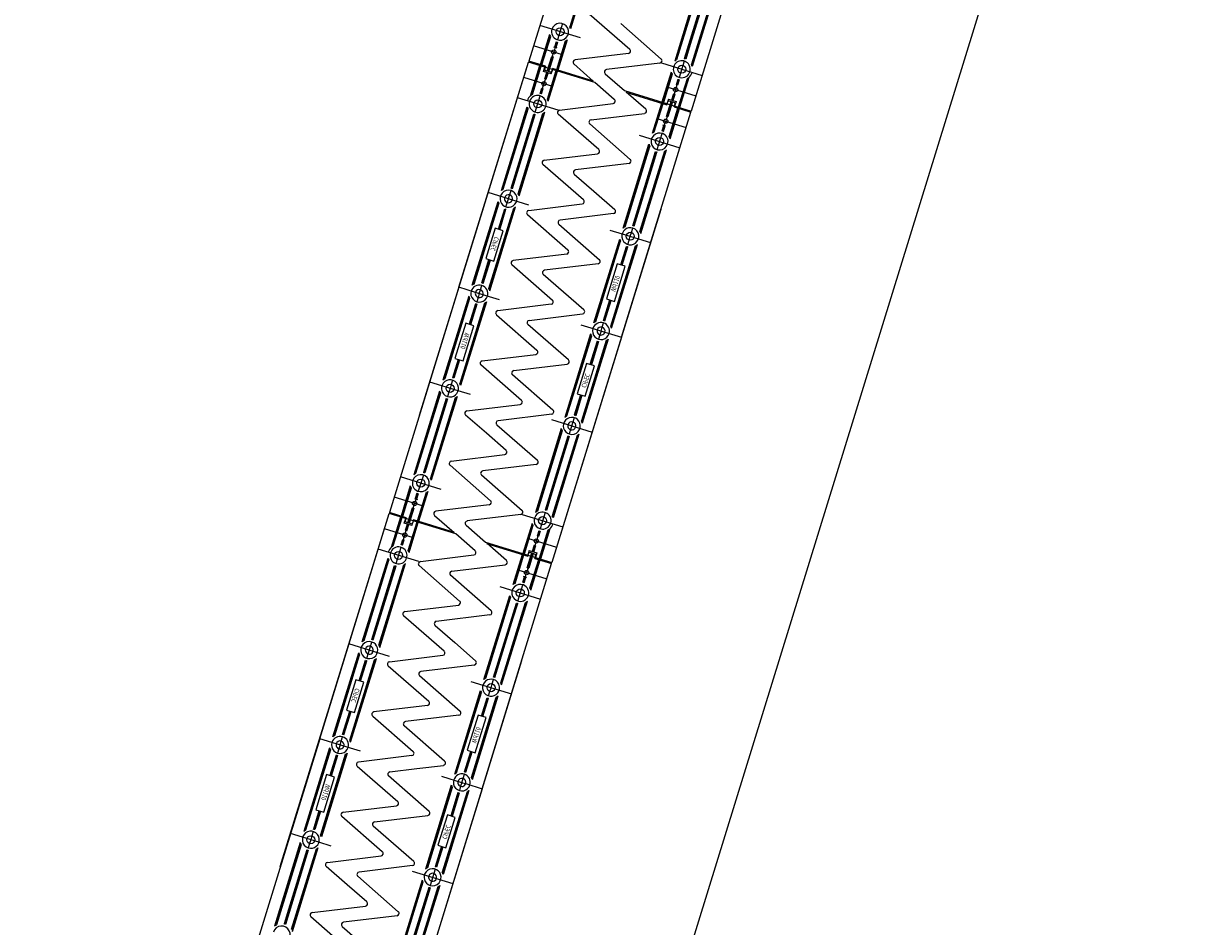
# Model space of a CAD drawing. Units: metres. Extents: x 599614 to 608505, y 2060509 to 2062265.
# Drawn here: x 600539 to 600542, y 2061907 to 2061909 of the extents above; entities that cross this region are included whole.
import ezdxf

# ---------------------------------------------------------------- set-up
doc = ezdxf.new("R2010")
doc.units = ezdxf.units.M
doc.header["$LTSCALE"] = 5
doc.header["$MEASUREMENT"] = 0
doc.linetypes.add('CENTER', pattern=[2, 1.25, -0.25, 0.25, -0.25])
doc.layers.get('0').update_dxf_attribs({"linetype": 'CONTINUOUS'})
doc.layers.add('CAU', color=140, linetype='CONTINUOUS')
doc.styles.add('ROMAND8', font='ROMAND8.shx', dxfattribs={"width": 0.8})

# ---------------------------------------------------------------- blocks, each defined once
blk = doc.blocks.new('mb tru chuyen tiep')
at = {"layer": 'CAU', "linetype": 'CENTER'}
blk.add_line((-0.5892, -1.9113), (-3.2404, -10.5119), dxfattribs=at)
blk = doc.blocks.new('kcg')
at = {"layer": 'CAU'}
for p, q in [((2.5872, 8.3926), (2.3567, 7.645)), ((2.5872, 8.3926), (2.3567, 7.645)), ((2.5872, 8.3926), (2.3567, 7.645)), ((2.5872, 8.3926), (2.3567, 7.645)), ((2.5872, 8.3926), (2.3567, 7.645)), ((2.5872, 8.3926), (2.3567, 7.645)), ((2.5872, 8.3926), (2.3567, 7.645)), ((2.5872, 8.3926), (2.3567, 7.645)), ((2.5872, 8.3926), (2.3567, 7.645)), ((2.5872, 8.3926), (2.3567, 7.645)), ((2.5872, 8.3926), (2.3567, 7.645)), ((2.5872, 8.3926), (2.3567, 7.645)), ((2.5872, 8.3926), (2.3567, 7.645)), ((2.5872, 8.3926), (2.3567, 7.645)), ((2.1601, 8.2278), (2.0131, 7.7509)), ((2.1601, 8.2278), (2.0131, 7.7509)), ((2.5037, 8.1218), (2.3567, 7.645)), ((2.5037, 8.1218), (2.3567, 7.645)), ((2.1563, 7.9964), (2.1016, 7.8191)), ((2.1523, 7.9937), (2.0998, 7.8236)), ((2.1542, 7.9949), (2.1008, 7.8215)), ((2.3766, 7.9285), (2.322, 7.7511)), ((2.3775, 7.926), (2.324, 7.7527)), ((2.3784, 7.924), (2.326, 7.7539)), ((2.3907, 7.9129), (2.3423, 7.7561)), ((2.3921, 7.9124), (2.3438, 7.7557)), ((2.3935, 7.912), (2.3546, 7.7859)), ((2.4099, 7.9142), (2.3575, 7.7442)), ((2.4119, 7.9154), (2.3584, 7.7421)), ((2.4139, 7.917), (2.3592, 7.7396)), ((2.1412, 7.851), (2.227, 7.776)), ((2.1224, 7.7999), (2.0363, 7.8264)), ((2.0847, 7.8304), (2.074, 7.796)), ((2.2077, 7.8304), (2.2935, 7.7554)), ((2.0571, 7.8073), (2.0374, 7.7434)), ((2.0579, 7.8048), (2.0389, 7.743)), ((2.0589, 7.8027), (2.0403, 7.7425)), ((2.0944, 7.7958), (2.0747, 7.7319)), ((2.0847, 7.7644), (2.0231, 7.7834)), ((2.0657, 7.7809), (2.0725, 7.7788)), ((2.0686, 7.7782), (2.0661, 7.7702)), ((2.0712, 7.7917), (2.0677, 7.7803)), ((2.0726, 7.7912), (2.0691, 7.7799)), ((2.074, 7.7908), (2.0705, 7.7794)), ((2.0904, 7.793), (2.0718, 7.7328)), ((2.0923, 7.7942), (2.0733, 7.7324)), ((2.3546, 7.7859), (2.3452, 7.7552)), ((1.782, 7.0014), (2.0125, 7.749)), ((1.782, 7.0014), (2.0125, 7.749)), ((1.782, 7.0014), (2.0125, 7.749)), ((1.782, 7.0014), (2.0125, 7.749)), ((1.782, 7.0014), (2.0125, 7.749)), ((1.782, 7.0014), (2.0125, 7.749)), ((1.782, 7.0014), (2.0125, 7.749)), ((1.782, 7.0014), (2.0125, 7.749)), ((1.782, 7.0014), (2.0125, 7.749)), ((1.782, 7.0014), (2.0125, 7.749)), ((1.782, 7.0014), (2.0125, 7.749)), ((1.782, 7.0014), (2.0125, 7.749)), ((1.782, 7.0014), (2.0125, 7.749)), ((1.782, 7.0014), (2.0125, 7.749)), ((1.8655, 7.2722), (2.0125, 7.749)), ((1.8655, 7.2722), (2.0125, 7.749)), ((2.1532, 7.7056), (2.0125, 7.749)), ((2.0484, 7.74), (2.0131, 7.7509)), ((2.052, 7.7295), (2.0617, 7.7609)), ((2.0631, 7.7605), (2.0534, 7.7291)), ((2.0645, 7.76), (2.0549, 7.7286)), ((2.0645, 7.76), (2.0617, 7.7609)), ((2.0636, 7.762), (2.0661, 7.7702)), ((2.2243, 7.7673), (2.1112, 7.7536)), ((2.2908, 7.7467), (2.1777, 7.733)), ((2.294, 7.747), (2.38, 7.7205)), ((2.3423, 7.7509), (2.3317, 7.7165)), ((2.0172, 7.6777), (2.0369, 7.7415)), ((2.0192, 7.6792), (2.0383, 7.7411)), ((2.0212, 7.6804), (2.0397, 7.7406)), ((2.0444, 7.7287), (2.0474, 7.7383)), ((2.0607, 7.7237), (2.0444, 7.7287)), ((2.0484, 7.74), (2.0464, 7.7333)), ((2.0464, 7.7333), (2.0477, 7.7308)), ((2.047, 7.7134), (2.0511, 7.7266)), ((2.0592, 7.7273), (2.0477, 7.7308)), ((2.0485, 7.713), (2.0525, 7.7262)), ((2.0499, 7.7125), (2.054, 7.7258)), ((2.0527, 7.6707), (2.0713, 7.7309)), ((2.0536, 7.6686), (2.0727, 7.7305)), ((2.0544, 7.6662), (2.0741, 7.73)), ((2.0617, 7.7286), (2.0592, 7.7273)), ((2.0607, 7.7237), (2.0636, 7.7333)), ((2.0637, 7.7353), (2.0617, 7.7286)), ((2.1505, 7.7086), (2.0637, 7.7353)), ((2.1085, 7.7449), (2.1497, 7.7088)), ((2.175, 7.7243), (2.216, 7.6884)), ((2.3148, 7.7278), (2.2951, 7.664)), ((2.3156, 7.7254), (2.2965, 7.6635)), ((2.3165, 7.7233), (2.298, 7.6631)), ((2.0641, 7.6975), (2.0025, 7.7165)), ((2.0425, 7.6936), (2.0485, 7.713)), ((2.0499, 7.7125), (2.047, 7.7134)), ((2.1942, 7.6697), (2.1532, 7.7056)), ((2.3051, 7.6965), (2.3668, 7.6775)), ((2.3267, 7.7004), (2.3208, 7.681)), ((2.3288, 7.7122), (2.3253, 7.7009)), ((2.3282, 7.7), (2.3253, 7.7009)), ((2.3302, 7.7118), (2.3267, 7.7004)), ((2.3317, 7.7114), (2.3282, 7.7)), ((2.3481, 7.7136), (2.3295, 7.6534)), ((2.35, 7.7147), (2.3309, 7.6529)), ((2.3521, 7.7163), (2.3324, 7.6525)), ((2.0752, 7.647), (1.9892, 7.6735)), ((2.0269, 7.6431), (2.0375, 7.6775)), ((2.0375, 7.6826), (2.041, 7.694)), ((2.039, 7.6822), (2.0425, 7.6936)), ((2.0404, 7.6818), (2.0439, 7.6931)), ((2.041, 7.694), (2.0439, 7.6931)), ((2.216, 7.6884), (2.3567, 7.645)), ((2.2187, 7.6854), (2.3055, 7.6587)), ((2.2607, 7.6491), (2.2195, 7.6852)), ((2.3193, 7.6815), (2.3152, 7.6682)), ((2.3208, 7.681), (2.3167, 7.6678)), ((2.3222, 7.6806), (2.3181, 7.6674)), ((2.3193, 7.6815), (2.3222, 7.6806)), ((1.9553, 7.477), (2.01, 7.6544)), ((1.9574, 7.4786), (2.0108, 7.6519)), ((1.9593, 7.4798), (2.0117, 7.6498)), ((2.0784, 7.6473), (2.1915, 7.661)), ((2.2748, 7.5982), (2.2945, 7.6621)), ((2.2769, 7.5998), (2.2959, 7.6616)), ((2.2788, 7.601), (2.2974, 7.6612)), ((2.3047, 7.634), (2.3144, 7.6654)), ((2.3055, 7.6587), (2.3076, 7.6654)), ((2.3086, 7.6703), (2.3056, 7.6607)), ((2.3061, 7.6335), (2.3158, 7.6649)), ((2.3076, 7.6654), (2.3101, 7.6667)), ((2.3172, 7.6645), (2.3076, 7.6331)), ((2.3086, 7.6703), (2.3248, 7.6653)), ((2.3101, 7.6667), (2.3215, 7.6632)), ((2.3104, 7.5913), (2.3289, 7.6515)), ((2.3113, 7.5892), (2.3303, 7.651)), ((2.3121, 7.5867), (2.3318, 7.6506)), ((2.3208, 7.654), (2.3229, 7.6607)), ((2.3208, 7.654), (2.3561, 7.6431)), ((2.3229, 7.6607), (2.3215, 7.6632)), ((2.3248, 7.6653), (2.3219, 7.6557)), ((1.9771, 7.4816), (2.0255, 7.6383)), ((1.9785, 7.4811), (2.0269, 7.6379)), ((1.9908, 7.47), (2.0433, 7.6401)), ((1.9918, 7.468), (2.0452, 7.6413)), ((1.9926, 7.4655), (2.0473, 7.6429)), ((2.0146, 7.6081), (2.024, 7.6388)), ((2.1615, 7.5636), (2.0757, 7.6386)), ((2.1449, 7.6267), (2.258, 7.6404)), ((2.2091, 7.1662), (2.3561, 7.6431)), ((2.2091, 7.1662), (2.3561, 7.6431)), ((2.2845, 7.6296), (2.3461, 7.6106)), ((2.3007, 7.6158), (2.3031, 7.6238)), ((2.3056, 7.632), (2.3031, 7.6238)), ((2.3047, 7.634), (2.3076, 7.6331)), ((1.9757, 7.482), (2.0146, 7.6081)), ((2.228, 7.543), (2.1422, 7.618)), ((2.2846, 7.5636), (2.2952, 7.598)), ((2.2952, 7.6032), (2.2987, 7.6146)), ((2.2966, 7.6028), (2.3001, 7.6141)), ((2.3035, 7.6131), (2.2967, 7.6152)), ((2.2981, 7.6023), (2.3016, 7.6137)), ((2.213, 7.3976), (2.2676, 7.5749)), ((2.215, 7.3991), (2.2685, 7.5725)), ((2.2469, 7.5941), (2.3329, 7.5676)), ((2.0457, 7.5412), (2.1588, 7.5548)), ((2.217, 7.4003), (2.2694, 7.5704)), ((2.2333, 7.4025), (2.2817, 7.5593)), ((2.2348, 7.4021), (2.2831, 7.5589)), ((2.2485, 7.3906), (2.3009, 7.5607)), ((2.2494, 7.3885), (2.3029, 7.5619)), ((2.2502, 7.3861), (2.3049, 7.5634)), ((2.2751, 7.5278), (2.2845, 7.5585)), ((2.1288, 7.4574), (2.043, 7.5324)), ((2.2253, 7.5342), (2.1122, 7.5205)), ((2.2362, 7.4016), (2.2751, 7.5278)), ((2.1095, 7.5118), (2.1512, 7.4754)), ((2.0134, 7.4463), (1.9273, 7.4728)), ((1.965, 7.4424), (1.9757, 7.4768)), ((2.1512, 7.4754), (2.1953, 7.4368)), ((1.8934, 7.2763), (1.9481, 7.4537)), ((1.8955, 7.2779), (1.9489, 7.4512)), ((1.8974, 7.2791), (1.9499, 7.4491)), ((2.013, 7.435), (2.1261, 7.4487)), ((1.929, 7.2694), (1.9814, 7.4394)), ((1.9299, 7.2673), (1.9833, 7.4406)), ((1.9307, 7.2648), (1.9854, 7.4422)), ((1.9488, 7.3949), (1.9622, 7.4381)), ((1.9503, 7.3945), (1.9636, 7.4376)), ((1.9517, 7.394), (1.965, 7.4372)), ((2.0103, 7.4263), (2.096, 7.3512)), ((2.2926, 7.437), (2.0621, 6.6894)), ((2.2926, 7.437), (2.0621, 6.6894)), ((2.2926, 7.437), (2.0621, 6.6894)), ((2.2926, 7.437), (2.0621, 6.6894)), ((2.2926, 7.437), (2.0621, 6.6894)), ((2.2926, 7.437), (2.0621, 6.6894)), ((2.2926, 7.437), (2.0621, 6.6894)), ((2.2926, 7.437), (2.0621, 6.6894)), ((2.2926, 7.437), (2.0621, 6.6894)), ((2.2926, 7.437), (2.0621, 6.6894)), ((2.2926, 7.437), (2.0621, 6.6894)), ((2.2926, 7.437), (2.0621, 6.6894)), ((2.2926, 7.437), (2.0621, 6.6894)), ((2.2926, 7.437), (2.0621, 6.6894)), ((2.1926, 7.4281), (2.0795, 7.4144)), ((1.942, 7.397), (1.9222, 7.3328)), ((1.959, 7.3918), (1.942, 7.397)), ((2.0768, 7.4056), (2.1626, 7.3306)), ((2.2305, 7.3883), (2.2333, 7.3974)), ((1.9392, 7.3275), (1.959, 7.3918)), ((2.1511, 7.1969), (2.2058, 7.3742)), ((2.1532, 7.1985), (2.2066, 7.3718)), ((2.185, 7.3934), (2.2108, 7.3855)), ((2.2108, 7.3855), (2.271, 7.3669)), ((2.2227, 7.363), (2.2255, 7.372)), ((2.2255, 7.372), (2.228, 7.3802)), ((2.228, 7.3802), (2.2305, 7.3883)), ((2.1551, 7.1996), (2.2075, 7.3697)), ((2.1866, 7.1899), (2.2391, 7.36)), ((2.1876, 7.1879), (2.241, 7.3612)), ((2.1884, 7.1854), (2.2431, 7.3628)), ((2.2078, 7.3198), (2.2198, 7.3587)), ((2.2093, 7.3193), (2.2212, 7.3582)), ((2.2107, 7.3189), (2.2227, 7.3578)), ((1.9138, 7.2813), (1.929, 7.3307)), ((1.9153, 7.2809), (1.9305, 7.3302)), ((1.9167, 7.2804), (1.9319, 7.3298)), ((1.9222, 7.3328), (1.9392, 7.3275)), ((2.0934, 7.3425), (1.9802, 7.3288)), ((2.1599, 7.3219), (2.0467, 7.3082)), ((2.2006, 7.322), (2.1776, 7.2476)), ((2.2175, 7.3168), (2.2006, 7.322)), ((1.9775, 7.3201), (2.0633, 7.2451)), ((2.1298, 7.2245), (2.044, 7.2995)), ((2.1946, 7.2424), (2.2175, 7.3168)), ((1.8655, 7.2722), (1.7185, 6.7953)), ((1.8655, 7.2722), (1.7185, 6.7953)), ((1.9004, 7.2614), (1.8655, 7.2722)), ((1.9004, 7.2614), (1.8655, 7.2722)), ((1.911, 7.267), (1.9138, 7.2761)), ((1.8863, 7.253), (1.8316, 7.0756)), ((1.8871, 7.2505), (1.8336, 7.0772)), ((1.888, 7.2485), (1.8356, 7.0784)), ((1.9071, 7.2593), (1.9004, 7.2614)), ((1.9071, 7.2593), (1.9004, 7.2614)), ((1.906, 7.2508), (1.9032, 7.2417)), ((1.9085, 7.2589), (1.906, 7.2508)), ((1.9515, 7.2456), (1.9071, 7.2593)), ((1.9085, 7.2589), (1.911, 7.267)), ((2.1776, 7.2476), (2.1946, 7.2424)), ((1.9195, 7.2387), (1.8671, 7.0687)), ((1.9215, 7.2399), (1.868, 7.0666)), ((1.9235, 7.2415), (1.8688, 7.0641)), ((1.9003, 7.2374), (1.8869, 7.1939)), ((1.9017, 7.2369), (1.8883, 7.1935)), ((1.9032, 7.2365), (1.8897, 7.193)), ((2.0039, 7.2295), (1.9475, 7.2226)), ((2.0606, 7.2363), (2.0039, 7.2295)), ((2.1715, 7.2018), (2.1849, 7.2454)), ((2.1729, 7.2015), (2.1863, 7.2449)), ((2.1743, 7.201), (2.1878, 7.2445)), ((1.88, 7.196), (1.8571, 7.1216)), ((1.897, 7.1908), (1.88, 7.196)), ((1.9448, 7.2139), (2.0306, 7.1389)), ((2.014, 7.202), (2.0707, 7.2089)), ((2.0707, 7.2089), (2.1271, 7.2157)), ((2.1686, 7.1876), (2.1714, 7.1967)), ((1.8741, 7.1164), (1.897, 7.1908)), ((2.0971, 7.1183), (2.0113, 7.1933)), ((2.1439, 7.1736), (2.0892, 6.9962)), ((2.1447, 7.1711), (2.0913, 6.9978)), ((2.1231, 7.1927), (2.1676, 7.179)), ((2.1636, 7.1714), (2.1608, 7.1623)), ((2.1661, 7.1795), (2.1636, 7.1714)), ((2.1661, 7.1795), (2.1686, 7.1876)), ((2.1676, 7.179), (2.1743, 7.177)), ((2.1676, 7.179), (2.1743, 7.177)), ((2.1743, 7.177), (2.2091, 7.1662)), ((2.1743, 7.177), (2.2091, 7.1662)), ((2.2091, 7.1662), (2.0621, 6.6894)), ((2.2091, 7.1662), (2.0621, 6.6894)), ((2.1457, 7.169), (2.0932, 6.999)), ((2.1772, 7.1593), (2.1248, 6.9892)), ((2.1791, 7.1605), (2.1257, 6.9872)), ((2.1812, 7.1621), (2.1265, 6.9847)), ((2.158, 7.158), (2.1427, 7.1086)), ((2.1594, 7.1575), (2.1442, 7.1081)), ((2.1608, 7.1571), (2.1456, 7.1077)), ((1.8571, 7.1216), (1.8741, 7.1164)), ((1.9148, 7.1165), (2.0279, 7.1302)), ((1.8639, 7.1195), (1.852, 7.0806)), ((1.8654, 7.119), (1.8534, 7.0802)), ((1.8668, 7.1186), (1.8548, 7.0797)), ((1.9979, 7.0327), (1.9121, 7.1077)), ((1.9813, 7.0959), (2.0944, 7.1096)), ((2.1354, 7.1108), (2.1157, 7.0466)), ((2.1326, 7.0414), (2.1524, 7.1056)), ((2.1524, 7.1056), (2.1354, 7.1108)), ((1.8638, 7.0529), (1.8036, 7.0715)), ((1.8519, 7.0754), (1.8491, 7.0663)), ((2.0644, 7.0121), (1.9786, 7.0871)), ((1.8244, 7.0523), (1.7697, 6.8749)), ((1.8252, 7.0498), (1.7718, 6.8765)), ((1.8261, 7.0478), (1.7737, 6.8777)), ((1.8441, 7.0501), (1.8413, 7.041)), ((1.8466, 7.0582), (1.8441, 7.0501)), ((1.8491, 7.0663), (1.8466, 7.0582)), ((1.8896, 7.045), (1.8638, 7.0529)), ((2.1157, 7.0466), (2.1326, 7.0414)), ((1.8398, 7.0362), (1.7915, 6.8795)), ((1.8413, 7.0358), (1.793, 6.879)), ((1.8384, 7.0367), (1.7995, 6.9105)), ((1.8577, 7.038), (1.8052, 6.868)), ((1.8596, 7.0392), (1.8062, 6.8659)), ((1.8617, 7.0408), (1.807, 6.8635)), ((1.882, 7.0103), (1.9952, 7.024)), ((2.1229, 7.0444), (2.1096, 7.0012)), ((2.1244, 7.0439), (2.1111, 7.0008)), ((2.1258, 7.0435), (2.1125, 7.0003)), ((1.9235, 6.963), (1.8794, 7.0016)), ((2.0617, 7.0034), (1.9485, 6.9897)), ((2.1096, 6.996), (2.099, 6.9616)), ((1.9459, 6.981), (2.0316, 6.906)), ((2.0821, 6.9729), (2.0274, 6.7955)), ((2.0613, 6.992), (2.1473, 6.9655)), ((1.9651, 6.9266), (1.9235, 6.963)), ((2.0829, 6.9704), (2.0294, 6.7971)), ((2.0838, 6.9683), (2.0314, 6.7983)), ((2.0961, 6.9573), (2.0477, 6.8005)), ((2.0975, 6.9568), (2.0492, 6.8)), ((2.099, 6.9564), (2.0601, 6.8302)), ((2.1153, 6.9586), (2.0629, 6.7886)), ((2.1173, 6.9598), (2.0638, 6.7865)), ((2.1193, 6.9614), (2.0646, 6.784)), ((1.7995, 6.9105), (1.7901, 6.8799)), ((1.8493, 6.9041), (1.9624, 6.9178)), ((2.0289, 6.8972), (1.9158, 6.8835)), ((1.7901, 6.8747), (1.7795, 6.8403)), ((1.8466, 6.8954), (1.9324, 6.8204)), ((1.9131, 6.8748), (1.9989, 6.7998)), ((1.8278, 6.8443), (1.7418, 6.8708)), ((1.7625, 6.8516), (1.7429, 6.7878)), ((1.7633, 6.8492), (1.7443, 6.7873)), ((1.7643, 6.8471), (1.7457, 6.7869)), ((1.7901, 6.8088), (1.7285, 6.8278)), ((1.7711, 6.8253), (1.7779, 6.8232)), ((1.774, 6.8226), (1.7715, 6.8145)), ((1.7766, 6.8361), (1.7731, 6.8247)), ((1.778, 6.8356), (1.7745, 6.8242)), ((1.7794, 6.8352), (1.7759, 6.8238)), ((1.7958, 6.8374), (1.7773, 6.7772)), ((1.7977, 6.8386), (1.7787, 6.7767)), ((1.7998, 6.8401), (1.7801, 6.7763)), ((2.0601, 6.8302), (2.0506, 6.7996)), ((1.7574, 6.7739), (1.7671, 6.8053)), ((1.7685, 6.8048), (1.7588, 6.7734)), ((1.7699, 6.8044), (1.7603, 6.773)), ((1.7699, 6.8044), (1.7671, 6.8053)), ((1.769, 6.8064), (1.7715, 6.8145)), ((1.9297, 6.8117), (1.8166, 6.798)), ((1.4874, 6.0457), (1.7179, 6.7934)), ((1.4874, 6.0457), (1.7179, 6.7934)), ((1.4874, 6.0457), (1.7179, 6.7934)), ((1.4874, 6.0457), (1.7179, 6.7934)), ((1.4874, 6.0457), (1.7179, 6.7934)), ((1.4874, 6.0457), (1.7179, 6.7934)), ((1.4874, 6.0457), (1.7179, 6.7934)), ((1.4874, 6.0457), (1.7179, 6.7934)), ((1.4874, 6.0457), (1.7179, 6.7934)), ((1.4874, 6.0457), (1.7179, 6.7934)), ((1.4874, 6.0457), (1.7179, 6.7934)), ((1.4874, 6.0457), (1.7179, 6.7934)), ((1.4874, 6.0457), (1.7179, 6.7934)), ((1.4874, 6.0457), (1.7179, 6.7934)), ((1.5709, 6.3165), (1.7179, 6.7934)), ((1.5709, 6.3165), (1.7179, 6.7934)), ((1.8586, 6.75), (1.7179, 6.7934)), ((1.7538, 6.7844), (1.7185, 6.7953)), ((1.7226, 6.722), (1.7423, 6.7859)), ((1.7246, 6.7236), (1.7437, 6.7854)), ((1.7266, 6.7248), (1.7451, 6.785)), ((1.7498, 6.7731), (1.7528, 6.7826)), ((1.7661, 6.7681), (1.7498, 6.7731)), ((1.7538, 6.7844), (1.7518, 6.7777)), ((1.7518, 6.7777), (1.7531, 6.7752)), ((1.7646, 6.7717), (1.7531, 6.7752)), ((1.7581, 6.7151), (1.7767, 6.7753)), ((1.759, 6.713), (1.7781, 6.7748)), ((1.7599, 6.7106), (1.7795, 6.7744)), ((1.7671, 6.773), (1.7646, 6.7717)), ((1.7661, 6.7681), (1.769, 6.7776)), ((1.7691, 6.7797), (1.7671, 6.773)), ((1.8559, 6.7529), (1.7691, 6.7797)), ((1.8139, 6.7892), (1.8551, 6.7532)), ((1.9962, 6.7911), (1.8831, 6.7774)), ((1.9994, 6.7914), (2.0854, 6.7649)), ((2.0202, 6.7722), (2.0005, 6.7084)), ((2.0477, 6.7953), (2.0371, 6.7609)), ((1.7695, 6.7419), (1.7079, 6.7609)), ((1.7479, 6.7379), (1.7539, 6.7573)), ((1.7524, 6.7578), (1.7565, 6.771)), ((1.7553, 6.7569), (1.7524, 6.7578)), ((1.7539, 6.7573), (1.7579, 6.7706)), ((1.7553, 6.7569), (1.7594, 6.7701)), ((1.8996, 6.7141), (1.8586, 6.75)), ((1.8804, 6.7686), (1.9214, 6.7327)), ((2.021, 6.7697), (2.0019, 6.7079)), ((2.0219, 6.7677), (2.0034, 6.7075)), ((2.0342, 6.7566), (2.0307, 6.7453)), ((2.0356, 6.7561), (2.0322, 6.7448)), ((2.0371, 6.7557), (2.0336, 6.7444)), ((2.0535, 6.7579), (2.0349, 6.6978)), ((2.0554, 6.7591), (2.0363, 6.6973)), ((2.0575, 6.7607), (2.0378, 6.6969)), ((1.7323, 6.6874), (1.7429, 6.7218)), ((1.743, 6.727), (1.7465, 6.7384)), ((1.7444, 6.7266), (1.7479, 6.7379)), ((1.7458, 6.7261), (1.7493, 6.7375)), ((1.7465, 6.7384), (1.7493, 6.7375)), ((1.9214, 6.7327), (2.0621, 6.6894)), ((1.9241, 6.7298), (2.0109, 6.7031)), ((1.9661, 6.6935), (1.9249, 6.7296)), ((2.0105, 6.7409), (2.0722, 6.7219)), ((2.0247, 6.7259), (2.0207, 6.7126)), ((2.0262, 6.7254), (2.0221, 6.7122)), ((2.0276, 6.725), (2.0235, 6.7117)), ((2.0247, 6.7259), (2.0276, 6.725)), ((2.0322, 6.7448), (2.0262, 6.7254)), ((2.0336, 6.7444), (2.0307, 6.7453)), ((1.6607, 6.5214), (1.7154, 6.6987)), ((1.6628, 6.5229), (1.7162, 6.6963)), ((1.7806, 6.6914), (1.6946, 6.7179)), ((1.7838, 6.6917), (1.897, 6.7054)), ((1.9802, 6.6426), (1.9999, 6.7065)), ((1.9823, 6.6442), (2.0014, 6.706)), ((1.9842, 6.6454), (2.0028, 6.7056)), ((2.0101, 6.6784), (2.0198, 6.7097)), ((2.0109, 6.7031), (2.013, 6.7098)), ((2.014, 6.7147), (2.011, 6.7051)), ((2.0115, 6.6779), (2.0212, 6.7093)), ((2.013, 6.7098), (2.0155, 6.7111)), ((2.0226, 6.7089), (2.013, 6.6775)), ((2.014, 6.7147), (2.0302, 6.7097)), ((2.0155, 6.7111), (2.0269, 6.7075)), ((2.0262, 6.6983), (2.0283, 6.705)), ((2.0262, 6.6983), (2.0616, 6.6874)), ((2.0283, 6.705), (2.0269, 6.7075)), ((2.0302, 6.7097), (2.0273, 6.7001)), ((1.6647, 6.5241), (1.7171, 6.6942)), ((1.6825, 6.5259), (1.7309, 6.6827)), ((1.684, 6.5255), (1.7323, 6.6823)), ((1.6962, 6.5144), (1.7487, 6.6845)), ((1.6972, 6.5123), (1.7506, 6.6857)), ((1.698, 6.5099), (1.7527, 6.6872)), ((1.72, 6.6525), (1.7294, 6.6832)), ((1.8669, 6.608), (1.7811, 6.683)), ((1.8503, 6.6711), (1.9635, 6.6848)), ((1.9146, 6.2106), (2.0616, 6.6874)), ((1.9146, 6.2106), (2.0616, 6.6874)), ((1.9899, 6.674), (2.0515, 6.655)), ((2.0111, 6.6764), (2.0085, 6.6682)), ((2.0101, 6.6784), (2.013, 6.6775)), ((2.0158, 6.6357), (2.0343, 6.6958)), ((2.0167, 6.6336), (2.0358, 6.6954)), ((2.0175, 6.6311), (2.0372, 6.695)), ((1.6811, 6.5263), (1.72, 6.6525)), ((1.9334, 6.5873), (1.8476, 6.6624)), ((2.0006, 6.6476), (2.0041, 6.659)), ((2.0021, 6.6472), (2.0055, 6.6585)), ((2.0089, 6.6575), (2.0022, 6.6596)), ((2.0035, 6.6467), (2.007, 6.6581)), ((2.0061, 6.6602), (2.0085, 6.6682)), ((1.9523, 6.6385), (2.0383, 6.612)), ((1.99, 6.608), (2.0006, 6.6424)), ((1.7511, 6.5855), (1.8642, 6.5992)), ((1.9184, 6.4419), (1.9731, 6.6193)), ((1.9204, 6.4435), (1.9739, 6.6168)), ((1.9224, 6.4447), (1.9748, 6.6148)), ((1.9387, 6.4469), (1.9871, 6.6037)), ((1.9402, 6.4465), (1.9885, 6.6033)), ((1.9539, 6.435), (2.0063, 6.605)), ((1.9548, 6.4329), (2.0083, 6.6062)), ((1.9556, 6.4304), (2.0103, 6.6078)), ((1.9805, 6.5722), (1.99, 6.6028)), ((1.8342, 6.5018), (1.7484, 6.5768)), ((1.9307, 6.5786), (1.8176, 6.5649)), ((1.9416, 6.446), (1.9805, 6.5722)), ((1.8149, 6.5562), (1.8566, 6.5198)), ((1.5989, 6.3207), (1.6535, 6.498)), ((1.7188, 6.4907), (1.6328, 6.5172)), ((1.6705, 6.4868), (1.6811, 6.5212)), ((1.8566, 6.5198), (1.9007, 6.4812)), ((1.6009, 6.3223), (1.6543, 6.4956)), ((1.6028, 6.3235), (1.6553, 6.4935)), ((1.6344, 6.3137), (1.6868, 6.4838)), ((1.6353, 6.3117), (1.6887, 6.485)), ((1.6361, 6.3092), (1.6908, 6.4866)), ((1.6542, 6.4393), (1.6676, 6.4825)), ((1.6557, 6.4388), (1.669, 6.482)), ((1.6571, 6.4384), (1.6704, 6.4816)), ((1.7184, 6.4794), (1.8315, 6.4931)), ((1.998, 6.4814), (1.7676, 5.7337)), ((1.998, 6.4814), (1.7676, 5.7337)), ((1.998, 6.4814), (1.7676, 5.7337)), ((1.998, 6.4814), (1.7676, 5.7337)), ((1.998, 6.4814), (1.7676, 5.7337)), ((1.998, 6.4814), (1.7676, 5.7337)), ((1.998, 6.4814), (1.7676, 5.7337)), ((1.998, 6.4814), (1.7676, 5.7337)), ((1.998, 6.4814), (1.7676, 5.7337)), ((1.998, 6.4814), (1.7676, 5.7337)), ((1.998, 6.4814), (1.7676, 5.7337)), ((1.998, 6.4814), (1.7676, 5.7337)), ((1.998, 6.4814), (1.7676, 5.7337)), ((1.998, 6.4814), (1.7676, 5.7337)), ((1.898, 6.4725), (1.7849, 6.4588)), ((1.7157, 6.4706), (1.8015, 6.3956)), ((1.7822, 6.45), (1.868, 6.375)), ((1.6474, 6.4414), (1.6276, 6.3772)), ((1.6446, 6.3719), (1.6644, 6.4361)), ((1.6644, 6.4361), (1.6474, 6.4414)), ((1.8904, 6.4378), (1.9162, 6.4298)), ((1.9162, 6.4298), (1.9764, 6.4113)), ((1.9309, 6.4164), (1.9334, 6.4245)), ((1.9334, 6.4245), (1.9359, 6.4327)), ((1.9359, 6.4327), (1.9387, 6.4417)), ((1.8565, 6.2413), (1.9112, 6.4186)), ((1.8586, 6.2428), (1.912, 6.4162)), ((1.8605, 6.244), (1.9129, 6.4141)), ((1.892, 6.2343), (1.9445, 6.4044)), ((1.893, 6.2322), (1.9464, 6.4055)), ((1.8938, 6.2298), (1.9485, 6.4071)), ((1.9132, 6.3642), (1.9252, 6.403)), ((1.9147, 6.3637), (1.9266, 6.4026)), ((1.9161, 6.3633), (1.9281, 6.4022)), ((1.9281, 6.4073), (1.9309, 6.4164)), ((1.6192, 6.3257), (1.6344, 6.3751)), ((1.6207, 6.3253), (1.6359, 6.3746)), ((1.6221, 6.3248), (1.6373, 6.3742)), ((1.6276, 6.3772), (1.6446, 6.3719)), ((1.7988, 6.3869), (1.6856, 6.3732)), ((1.6829, 6.3645), (1.7687, 6.2894)), ((1.8653, 6.3663), (1.7521, 6.3526)), ((1.906, 6.3664), (1.883, 6.292)), ((1.9, 6.2868), (1.9229, 6.3612)), ((1.9229, 6.3612), (1.906, 6.3664)), ((1.8352, 6.2688), (1.7494, 6.3439)), ((1.5709, 6.3165), (1.4239, 5.8397)), ((1.5709, 6.3165), (1.4239, 5.8397)), ((1.5917, 6.2974), (1.537, 6.12)), ((1.6058, 6.3058), (1.5709, 6.3165)), ((1.6058, 6.3058), (1.5709, 6.3165)), ((1.6125, 6.3037), (1.6058, 6.3058)), ((1.6125, 6.3037), (1.6058, 6.3058)), ((1.6139, 6.3033), (1.6114, 6.2952)), ((1.6569, 6.29), (1.6125, 6.3037)), ((1.6139, 6.3033), (1.6164, 6.3114)), ((1.6164, 6.3114), (1.6192, 6.3205)), ((1.5925, 6.2949), (1.539, 6.1216)), ((1.5934, 6.2928), (1.541, 6.1228)), ((1.6249, 6.2831), (1.5725, 6.1131)), ((1.6269, 6.2843), (1.5734, 6.111)), ((1.6289, 6.2859), (1.5743, 6.1085)), ((1.6057, 6.2818), (1.5923, 6.2383)), ((1.6071, 6.2813), (1.5937, 6.2378)), ((1.6086, 6.2809), (1.5952, 6.2374)), ((1.6114, 6.2952), (1.6086, 6.2861)), ((1.7093, 6.2739), (1.6529, 6.267)), ((1.766, 6.2807), (1.7093, 6.2739)), ((1.8769, 6.2462), (1.8903, 6.2897)), ((1.8783, 6.2458), (1.8917, 6.2893)), ((1.8797, 6.2453), (1.8932, 6.2889)), ((1.883, 6.292), (1.9, 6.2868)), ((1.6502, 6.2583), (1.736, 6.1833)), ((1.7194, 6.2464), (1.7761, 6.2533)), ((1.7761, 6.2533), (1.8325, 6.2601)), ((1.5854, 6.2404), (1.5625, 6.166)), ((1.5795, 6.1607), (1.6024, 6.2351)), ((1.6024, 6.2351), (1.5854, 6.2404)), ((1.8025, 6.1627), (1.7167, 6.2377)), ((1.8285, 6.2371), (1.873, 6.2234)), ((1.8716, 6.2239), (1.869, 6.2157)), ((1.8716, 6.2239), (1.8741, 6.232)), ((1.873, 6.2234), (1.8797, 6.2213)), ((1.873, 6.2234), (1.8797, 6.2213)), ((1.8741, 6.232), (1.8769, 6.2411)), ((1.9146, 6.2106), (1.7676, 5.7337)), ((1.9146, 6.2106), (1.7676, 5.7337)), ((1.8493, 6.2179), (1.7946, 6.0406)), ((1.8501, 6.2155), (1.7967, 6.0422)), ((1.8511, 6.2134), (1.7986, 6.0433)), ((1.8826, 6.2037), (1.8302, 6.0336)), ((1.8845, 6.2049), (1.8311, 6.0315)), ((1.8866, 6.2065), (1.8319, 6.0291)), ((1.8634, 6.2024), (1.8481, 6.153)), ((1.8648, 6.2019), (1.8496, 6.1525)), ((1.8662, 6.2015), (1.851, 6.1521)), ((1.869, 6.2157), (1.8663, 6.2066)), ((1.8797, 6.2213), (1.9146, 6.2106)), ((1.8797, 6.2213), (1.9146, 6.2106)), ((1.6202, 6.1608), (1.7333, 6.1745)), ((1.5693, 6.1639), (1.5574, 6.125)), ((1.5708, 6.1634), (1.5588, 6.1246)), ((1.5722, 6.163), (1.5602, 6.1241)), ((1.5625, 6.166), (1.5795, 6.1607)), ((1.7033, 6.0771), (1.6175, 6.1521)), ((1.6867, 6.1402), (1.7998, 6.1539)), ((1.8409, 6.1552), (1.8211, 6.091)), ((1.838, 6.0857), (1.8578, 6.15)), ((1.8578, 6.15), (1.8409, 6.1552)), ((1.7698, 6.0565), (1.684, 6.1315)), ((1.5298, 6.0967), (1.4751, 5.9193)), ((1.5692, 6.0973), (1.509, 6.1159)), ((1.552, 6.1026), (1.5495, 6.0945)), ((1.5545, 6.1107), (1.552, 6.1026)), ((1.5573, 6.1198), (1.5545, 6.1107)), ((1.595, 6.0893), (1.5692, 6.0973)), ((1.5306, 6.0942), (1.4772, 5.9209)), ((1.5315, 6.0921), (1.4791, 5.9221)), ((1.5453, 6.0806), (1.4969, 5.9239)), ((1.5467, 6.0802), (1.4984, 5.9234)), ((1.5438, 6.0811), (1.5049, 5.9549)), ((1.5631, 6.0824), (1.5107, 5.9124)), ((1.565, 6.0836), (1.5116, 5.9103)), ((1.5671, 6.0852), (1.5124, 5.9078)), ((1.5495, 6.0945), (1.5467, 6.0854)), ((1.8283, 6.0887), (1.815, 6.0455)), ((1.8298, 6.0883), (1.8165, 6.0451)), ((1.8312, 6.0879), (1.8179, 6.0447)), ((1.8211, 6.091), (1.838, 6.0857)), ((1.5874, 6.0547), (1.7006, 6.0684)), ((1.7671, 6.0478), (1.654, 6.0341)), ((1.6289, 6.0074), (1.5848, 6.046)), ((1.6513, 6.0253), (1.737, 5.9503)), ((1.7667, 6.0364), (1.8527, 6.0099)), ((1.815, 6.0404), (1.8044, 6.006)), ((1.6705, 5.9709), (1.6289, 6.0074)), ((1.7875, 6.0173), (1.7328, 5.8399)), ((1.7883, 6.0148), (1.7348, 5.8415)), ((1.7892, 6.0127), (1.7368, 5.8427)), ((1.8015, 6.0017), (1.7532, 5.8449)), ((1.8029, 6.0012), (1.7546, 5.8444)), ((1.8044, 6.0008), (1.7655, 5.8746)), ((1.8207, 6.003), (1.7683, 5.8329)), ((1.8227, 6.0042), (1.7692, 5.8309)), ((1.8247, 6.0058), (1.7701, 5.8284)), ((1.5049, 5.9549), (1.4955, 5.9243)), ((1.5547, 5.9485), (1.6678, 5.9622)), ((1.552, 5.9398), (1.6378, 5.8648)), ((1.7344, 5.9416), (1.6212, 5.9279)), ((1.6185, 5.9192), (1.7043, 5.8442))]:
    blk.add_line(p, q, dxfattribs=at)
for centre, radius in [((2.0794, 7.8132), 0.0085), ((2.0661, 7.7702), 0.0045), ((2.337, 7.7337), 0.0085), ((2.0455, 7.7033), 0.0045), ((2.3238, 7.6907), 0.0045), ((2.0322, 7.6603), 0.0085), ((2.3031, 7.6238), 0.0045), ((2.2899, 7.5808), 0.0085), ((2.228, 7.3802), 0.0085), ((1.8466, 7.0582), 0.0085), ((1.7848, 6.8575), 0.0085), ((1.7715, 6.8145), 0.0045), ((2.0424, 6.7781), 0.0085), ((1.7509, 6.7476), 0.0045), ((2.0292, 6.7351), 0.0045), ((1.7376, 6.7046), 0.0085), ((2.0085, 6.6682), 0.0045), ((1.9953, 6.6252), 0.0085), ((1.9334, 6.4245), 0.0085), ((1.552, 6.1026), 0.0085)]:
    blk.add_circle(centre, radius, dxfattribs=at)
for centre, radius, start, end in [((2.0794, 7.8132), 0.018, 248.0867, 162.8669), ((2.0794, 7.8132), 0.023, 14.8909, 27.0274), ((2.0794, 7.8132), 0.023, 194.8909, 207.0274), ((2.0794, 7.8132), 0.018, 162.8669, 248.0867), ((2.0794, 7.8132), 0.023, 298.7064, 310.8429), ((2.0794, 7.8132), 0.023, 249.1276, 256.6062), ((2.2237, 7.7722), 0.005, 276.904, 48.8298), ((2.1118, 7.7486), 0.005, 96.904, 228.8298), ((2.2902, 7.7516), 0.005, 276.904, 48.8298), ((2.337, 7.7337), 0.018, 29.1052, 257.6471), ((2.337, 7.7337), 0.023, 118.7064, 130.8429), ((2.337, 7.7337), 0.023, 69.1276, 76.6062), ((2.1783, 7.728), 0.005, 96.904, 228.8298), ((2.337, 7.7337), 0.023, 194.8909, 207.0274), ((2.337, 7.7337), 0.018, 257.6471, 342.8669), ((2.337, 7.7337), 0.023, 310.8429, 342.8669), ((2.337, 7.7337), 0.018, 342.8669, 29.1052), ((2.337, 7.7337), 0.023, 14.8909, 27.0274), ((2.337, 7.7337), 0.023, 249.1276, 256.6062), ((2.337, 7.7337), 0.023, 298.7064, 310.8429), ((2.0322, 7.6603), 0.023, 130.8429, 162.8669), ((2.0322, 7.6603), 0.018, 77.6471, 162.8669), ((2.0322, 7.6603), 0.018, 209.1052, 77.6471), ((2.0322, 7.6603), 0.023, 118.7064, 130.8429), ((2.0322, 7.6603), 0.023, 69.1276, 76.6062), ((2.0322, 7.6603), 0.023, 14.8909, 27.0274), ((2.0322, 7.6603), 0.023, 194.8909, 207.0274), ((2.0322, 7.6603), 0.018, 162.8669, 209.1052), ((2.079, 7.6424), 0.005, 96.904, 228.8298), ((2.1909, 7.666), 0.005, 276.904, 48.8298), ((2.2574, 7.6454), 0.005, 276.904, 48.8298), ((2.0322, 7.6603), 0.023, 249.1276, 256.6062), ((2.0322, 7.6603), 0.023, 298.7064, 310.8429), ((2.1455, 7.6218), 0.005, 96.904, 228.8298), ((2.2899, 7.5808), 0.018, 68.0867, 342.8669), ((2.2899, 7.5808), 0.023, 118.7064, 130.8429), ((2.2899, 7.5808), 0.023, 69.1276, 76.6062), ((2.2899, 7.5808), 0.018, 342.8669, 68.0867), ((2.2899, 7.5808), 0.023, 194.8909, 207.0274), ((2.2899, 7.5808), 0.023, 14.8909, 27.0274), ((2.1582, 7.5598), 0.005, 276.904, 48.8298), ((2.2899, 7.5808), 0.023, 249.1276, 256.6062), ((2.2899, 7.5808), 0.023, 298.7064, 310.8429), ((2.0463, 7.5362), 0.005, 96.904, 228.8298), ((2.2247, 7.5392), 0.005, 276.904, 342.8669), ((2.2247, 7.5392), 0.005, 342.8669, 48.8298), ((2.1128, 7.5156), 0.005, 96.904, 228.8298), ((1.9704, 7.4596), 0.018, 139.3104, 257.6471), ((1.9704, 7.4596), 0.023, 118.7064, 130.8429), ((1.9704, 7.4596), 0.018, 72.8669, 139.3104), ((1.9704, 7.4596), 0.023, 69.1276, 76.6062), ((1.9704, 7.4596), 0.018, 319.3104, 72.8669), ((1.9704, 7.4596), 0.023, 194.8909, 207.0274), ((1.9704, 7.4596), 0.0085, 162.8669, 342.8669), ((1.9704, 7.4596), 0.0085, 72.8669, 162.8669), ((1.9704, 7.4596), 0.018, 257.6471, 319.3104), ((1.9704, 7.4596), 0.0085, 342.8669, 72.8669), ((1.9704, 7.4596), 0.023, 14.8909, 27.0274), ((2.1255, 7.4536), 0.005, 276.904, 48.8298), ((1.9704, 7.4596), 0.023, 249.1276, 256.6062), ((1.9704, 7.4596), 0.023, 298.7064, 310.8429), ((2.0136, 7.43), 0.005, 162.8669, 228.8298), ((2.0136, 7.43), 0.005, 96.904, 162.8669), ((2.192, 7.433), 0.005, 276.904, 48.8298), ((2.0801, 7.4094), 0.005, 96.904, 228.8298), ((2.228, 7.3802), 0.018, 72.8669, 186.4234), ((2.228, 7.3802), 0.023, 118.7064, 130.8429), ((2.228, 7.3802), 0.023, 69.1276, 76.6062), ((2.228, 7.3802), 0.018, 6.4234, 72.8669), ((2.228, 7.3802), 0.023, 194.8909, 207.0274), ((2.228, 7.3802), 0.018, 186.4234, 248.0867), ((2.228, 7.3802), 0.018, 248.0867, 6.4234), ((2.228, 7.3802), 0.023, 14.8909, 27.0274), ((2.0928, 7.3475), 0.005, 276.904, 48.8298), ((2.228, 7.3802), 0.023, 249.1276, 256.6062), ((2.228, 7.3802), 0.023, 298.7064, 310.8429), ((1.9808, 7.3238), 0.005, 96.904, 228.8298), ((2.1593, 7.3269), 0.005, 276.904, 48.8298), ((2.0473, 7.3032), 0.005, 162.8669, 228.8298), ((2.0473, 7.3032), 0.005, 96.904, 162.8669), ((1.9085, 7.2589), 0.018, 342.8669, 162.8669), ((1.9085, 7.2589), 0.023, 118.7064, 130.8429), ((1.9085, 7.2589), 0.023, 69.1276, 76.6062), ((1.9085, 7.2589), 0.023, 194.8909, 207.0274), ((1.9085, 7.2589), 0.018, 162.8669, 342.8669), ((1.9085, 7.2589), 0.0085, 162.8669, 342.8669), ((1.9085, 7.2589), 0.0085, 342.8669, 162.8669), ((1.9085, 7.2589), 0.023, 14.8909, 27.0274), ((1.9085, 7.2589), 0.023, 249.1276, 256.6062), ((1.9085, 7.2589), 0.023, 298.7064, 310.8429), ((1.9481, 7.2177), 0.005, 96.904, 228.8298), ((2.06, 7.2413), 0.005, 276.904, 48.8298), ((2.1265, 7.2207), 0.005, 276.904, 48.8298), ((2.0146, 7.1971), 0.005, 96.904, 228.8298), ((2.1661, 7.1795), 0.018, 342.8669, 162.8669), ((2.1661, 7.1795), 0.023, 118.7064, 130.8429), ((2.1661, 7.1795), 0.023, 69.1276, 76.6062), ((2.1661, 7.1795), 0.023, 194.8909, 207.0274), ((2.1661, 7.1795), 0.018, 162.8669, 342.8669), ((2.1661, 7.1795), 0.0085, 162.8669, 342.8669), ((2.1661, 7.1795), 0.0085, 342.8669, 162.8669), ((2.1661, 7.1795), 0.023, 14.8909, 27.0274), ((2.1661, 7.1795), 0.023, 249.1276, 256.6062), ((2.1661, 7.1795), 0.023, 298.7064, 310.8429), ((2.0273, 7.1351), 0.005, 276.904, 342.8669), ((2.0273, 7.1351), 0.005, 342.8669, 48.8298), ((1.9154, 7.1115), 0.005, 96.904, 228.8298), ((1.9819, 7.0909), 0.005, 96.904, 228.8298), ((2.0938, 7.1145), 0.005, 276.904, 48.8298), ((1.8466, 7.0582), 0.018, 68.0867, 186.4234), ((1.8466, 7.0582), 0.023, 118.7064, 130.8429), ((1.8466, 7.0582), 0.023, 69.1276, 76.6062), ((1.8466, 7.0582), 0.018, 6.4234, 68.0867), ((1.8466, 7.0582), 0.023, 194.8909, 207.0274), ((1.8466, 7.0582), 0.018, 186.4234, 252.8669), ((1.8466, 7.0582), 0.018, 252.8669, 6.4234), ((1.8466, 7.0582), 0.023, 14.8909, 27.0274), ((1.8466, 7.0582), 0.023, 249.1276, 256.6062), ((1.8466, 7.0582), 0.023, 298.7064, 310.8429), ((1.9946, 7.029), 0.005, 276.904, 48.8298), ((1.8826, 7.0053), 0.005, 96.904, 228.8298), ((2.0611, 7.0084), 0.005, 276.904, 342.8669), ((2.0611, 7.0084), 0.005, 342.8669, 48.8298), ((2.1043, 6.9788), 0.023, 118.7064, 130.8429), ((2.1043, 6.9788), 0.018, 77.6471, 139.3104), ((2.1043, 6.9788), 0.018, 319.3104, 77.6471), ((2.1043, 6.9788), 0.023, 69.1276, 76.6062), ((1.9491, 6.9847), 0.005, 96.904, 228.8298), ((2.1043, 6.9788), 0.023, 194.8909, 207.0274), ((2.1043, 6.9788), 0.018, 139.3104, 252.8669), ((2.1043, 6.9788), 0.0085, 162.8669, 252.8669), ((2.1043, 6.9788), 0.0085, 342.8669, 162.8669), ((2.1043, 6.9788), 0.0085, 252.8669, 342.8669), ((2.1043, 6.9788), 0.023, 14.8909, 27.0274), ((2.1043, 6.9788), 0.023, 249.1276, 256.6062), ((2.1043, 6.9788), 0.018, 252.8669, 319.3104), ((2.1043, 6.9788), 0.023, 298.7064, 310.8429), ((1.9618, 6.9228), 0.005, 276.904, 48.8298), ((1.8499, 6.8992), 0.005, 162.8669, 228.8298), ((1.8499, 6.8992), 0.005, 96.904, 162.8669), ((2.0283, 6.9022), 0.005, 276.904, 48.8298), ((1.7848, 6.8575), 0.018, 248.0867, 162.8669), ((1.7848, 6.8575), 0.023, 118.7064, 130.8429), ((1.7848, 6.8575), 0.023, 69.1276, 76.6062), ((1.9164, 6.8786), 0.005, 96.904, 228.8298), ((1.7848, 6.8575), 0.023, 194.8909, 207.0274), ((1.7848, 6.8575), 0.018, 162.8669, 248.0867), ((1.7848, 6.8575), 0.023, 14.8909, 27.0274), ((1.7848, 6.8575), 0.023, 249.1276, 256.6062), ((1.7848, 6.8575), 0.023, 298.7064, 310.8429), ((1.8172, 6.793), 0.005, 96.904, 228.8298), ((1.9291, 6.8166), 0.005, 276.904, 48.8298), ((1.9956, 6.796), 0.005, 276.904, 48.8298), ((2.0424, 6.7781), 0.018, 29.1052, 257.6471), ((2.0424, 6.7781), 0.023, 118.7064, 130.8429), ((2.0424, 6.7781), 0.023, 69.1276, 76.6062), ((1.8837, 6.7724), 0.005, 96.904, 228.8298), ((2.0424, 6.7781), 0.023, 194.8909, 207.0274), ((2.0424, 6.7781), 0.018, 257.6471, 342.8669), ((2.0424, 6.7781), 0.023, 310.8429, 342.8669), ((2.0424, 6.7781), 0.018, 342.8669, 29.1052), ((2.0424, 6.7781), 0.023, 14.8909, 27.0274), ((2.0424, 6.7781), 0.023, 249.1276, 256.6062), ((2.0424, 6.7781), 0.023, 298.7064, 310.8429), ((1.7376, 6.7046), 0.023, 130.8429, 162.8669), ((1.7376, 6.7046), 0.018, 77.6471, 162.8669), ((1.7376, 6.7046), 0.018, 209.1052, 77.6471), ((1.7376, 6.7046), 0.023, 118.7064, 130.8429), ((1.7376, 6.7046), 0.023, 69.1276, 76.6062), ((1.7376, 6.7046), 0.023, 194.8909, 207.0274), ((1.7376, 6.7046), 0.018, 162.8669, 209.1052), ((1.7376, 6.7046), 0.023, 14.8909, 27.0274), ((1.8964, 6.7104), 0.005, 276.904, 48.8298), ((1.7376, 6.7046), 0.023, 249.1276, 256.6062), ((1.7376, 6.7046), 0.023, 298.7064, 310.8429), ((1.7844, 6.6867), 0.005, 96.904, 228.8298), ((1.8509, 6.6661), 0.005, 96.904, 228.8298), ((1.9629, 6.6898), 0.005, 276.904, 48.8298), ((1.9953, 6.6252), 0.023, 69.1276, 76.6062), ((1.9953, 6.6252), 0.018, 68.0867, 342.8669), ((1.9953, 6.6252), 0.023, 118.7064, 130.8429), ((1.9953, 6.6252), 0.018, 342.8669, 68.0867), ((1.9953, 6.6252), 0.023, 14.8909, 27.0274), ((1.8636, 6.6042), 0.005, 276.904, 48.8298), ((1.9953, 6.6252), 0.023, 194.8909, 207.0274), ((1.9953, 6.6252), 0.023, 249.1276, 256.6062), ((1.9953, 6.6252), 0.023, 298.7064, 310.8429), ((1.7517, 6.5806), 0.005, 96.904, 228.8298), ((1.9301, 6.5836), 0.005, 276.904, 342.8669), ((1.9301, 6.5836), 0.005, 342.8669, 48.8298), ((1.8182, 6.56), 0.005, 96.904, 228.8298), ((1.6758, 6.504), 0.023, 118.7064, 130.8429), ((1.6758, 6.504), 0.018, 72.8669, 139.3104), ((1.6758, 6.504), 0.023, 69.1276, 76.6062), ((1.6758, 6.504), 0.023, 194.8909, 207.0274), ((1.6758, 6.504), 0.018, 139.3104, 257.6471), ((1.6758, 6.504), 0.0085, 162.8669, 342.8669), ((1.6758, 6.504), 0.0085, 72.8669, 162.8669), ((1.6758, 6.504), 0.0085, 342.8669, 72.8669), ((1.6758, 6.504), 0.018, 319.3104, 72.8669), ((1.6758, 6.504), 0.023, 14.8909, 27.0274), ((1.8309, 6.498), 0.005, 276.904, 48.8298), ((1.6758, 6.504), 0.023, 249.1276, 256.6062), ((1.6758, 6.504), 0.018, 257.6471, 319.3104), ((1.6758, 6.504), 0.023, 298.7064, 310.8429), ((1.719, 6.4744), 0.005, 162.8669, 228.8298), ((1.719, 6.4744), 0.005, 96.904, 162.8669), ((1.8974, 6.4774), 0.005, 276.904, 48.8298), ((1.7855, 6.4538), 0.005, 96.904, 228.8298), ((1.9334, 6.4245), 0.023, 69.1276, 76.6062), ((1.9334, 6.4245), 0.018, 72.8669, 186.4234), ((1.9334, 6.4245), 0.018, 186.4234, 248.0867), ((1.9334, 6.4245), 0.023, 118.7064, 130.8429), ((1.9334, 6.4245), 0.018, 248.0867, 6.4234), ((1.9334, 6.4245), 0.018, 6.4234, 72.8669), ((1.9334, 6.4245), 0.023, 14.8909, 27.0274), ((1.9334, 6.4245), 0.023, 194.8909, 207.0274), ((1.9334, 6.4245), 0.023, 249.1276, 256.6062), ((1.9334, 6.4245), 0.023, 298.7064, 310.8429), ((1.6862, 6.3682), 0.005, 96.904, 228.8298), ((1.7982, 6.3919), 0.005, 276.904, 48.8298), ((1.8647, 6.3712), 0.005, 276.904, 48.8298), ((1.7527, 6.3476), 0.005, 162.8669, 228.8298), ((1.7527, 6.3476), 0.005, 96.904, 162.8669), ((1.6139, 6.3033), 0.023, 118.7064, 130.8429), ((1.6139, 6.3033), 0.023, 69.1276, 76.6062), ((1.6139, 6.3033), 0.023, 194.8909, 207.0274), ((1.6139, 6.3033), 0.018, 162.8669, 342.8669), ((1.6139, 6.3033), 0.018, 342.8669, 162.8669), ((1.6139, 6.3033), 0.0085, 162.8669, 342.8669), ((1.6139, 6.3033), 0.0085, 342.8669, 162.8669), ((1.6139, 6.3033), 0.023, 14.8909, 27.0274), ((1.6139, 6.3033), 0.023, 249.1276, 256.6062), ((1.6139, 6.3033), 0.023, 298.7064, 310.8429), ((1.7654, 6.2857), 0.005, 276.904, 48.8298), ((1.6535, 6.2621), 0.005, 96.904, 228.8298), ((1.72, 6.2414), 0.005, 96.904, 228.8298), ((1.8319, 6.2651), 0.005, 276.904, 48.8298), ((1.8716, 6.2239), 0.018, 162.8669, 342.8669), ((1.8716, 6.2239), 0.018, 342.8669, 162.8669), ((1.8716, 6.2239), 0.023, 118.7064, 130.8429), ((1.8716, 6.2239), 0.0085, 162.8669, 342.8669), ((1.8716, 6.2239), 0.0085, 342.8669, 162.8669), ((1.8716, 6.2239), 0.023, 69.1276, 76.6062), ((1.8716, 6.2239), 0.023, 14.8909, 27.0274), ((1.8716, 6.2239), 0.023, 194.8909, 207.0274), ((1.8716, 6.2239), 0.023, 249.1276, 256.6062), ((1.8716, 6.2239), 0.023, 298.7064, 310.8429), ((1.7327, 6.1795), 0.005, 276.904, 342.8669), ((1.7327, 6.1795), 0.005, 342.8669, 48.8298), ((1.6208, 6.1559), 0.005, 96.904, 228.8298), ((1.7992, 6.1589), 0.005, 276.904, 48.8298), ((1.552, 6.1026), 0.023, 118.7064, 130.8429), ((1.552, 6.1026), 0.023, 69.1276, 76.6062), ((1.6873, 6.1353), 0.005, 96.904, 228.8298), ((1.552, 6.1026), 0.023, 194.8909, 207.0274), ((1.552, 6.1026), 0.018, 68.0867, 186.4234), ((1.552, 6.1026), 0.018, 186.4234, 252.8669), ((1.552, 6.1026), 0.018, 252.8669, 6.4234), ((1.552, 6.1026), 0.018, 6.4234, 68.0867), ((1.552, 6.1026), 0.023, 14.8909, 27.0274), ((1.552, 6.1026), 0.023, 249.1276, 256.6062), ((1.552, 6.1026), 0.023, 298.7064, 310.8429), ((1.7, 6.0733), 0.005, 276.904, 48.8298), ((1.588, 6.0497), 0.005, 96.904, 228.8298), ((1.7665, 6.0527), 0.005, 276.904, 342.8669), ((1.7665, 6.0527), 0.005, 342.8669, 48.8298), ((1.6546, 6.0291), 0.005, 96.904, 228.8298), ((1.8097, 6.0232), 0.018, 139.3104, 252.8669), ((1.8097, 6.0232), 0.023, 118.7064, 130.8429), ((1.8097, 6.0232), 0.018, 77.6471, 139.3104), ((1.8097, 6.0232), 0.0085, 162.8669, 252.8669), ((1.8097, 6.0232), 0.0085, 342.8669, 162.8669), ((1.8097, 6.0232), 0.018, 319.3104, 77.6471), ((1.8097, 6.0232), 0.023, 69.1276, 76.6062), ((1.8097, 6.0232), 0.023, 14.8909, 27.0274), ((1.8097, 6.0232), 0.023, 194.8909, 207.0274), ((1.8097, 6.0232), 0.023, 249.1276, 256.6062), ((1.8097, 6.0232), 0.018, 252.8669, 319.3104), ((1.8097, 6.0232), 0.0085, 252.8669, 342.8669), ((1.8097, 6.0232), 0.023, 298.7064, 310.8429), ((1.5553, 5.9435), 0.005, 96.904, 162.8669), ((1.6672, 5.9672), 0.005, 276.904, 48.8298), ((1.7338, 5.9466), 0.005, 276.904, 48.8298), ((1.4902, 5.9019), 0.023, 118.7064, 130.8429), ((1.4902, 5.9019), 0.023, 69.1276, 76.6062), ((1.5553, 5.9435), 0.005, 162.8669, 228.8298), ((1.6218, 5.9229), 0.005, 96.904, 228.8298), ((1.4902, 5.9019), 0.018, 248.0867, 162.8669)]:
    blk.add_arc(centre, radius, start, end, dxfattribs=at)
at = {"layer": 'CAU', "style": 'ROMAND8', "text_generation_flag": 4, "width": 0.8}
for s, rotation, p in [('CIPEC', 252.8669, (1.9503, 7.3768)), ('Wd110', 72.8669, (2.1867, 7.2648)), ('Wd110', 252.8669, (1.8879, 7.1736)), ('CIPEC', 72.8669, (2.1243, 7.0616)), ('CIPEC', 252.8669, (1.6557, 6.4211)), ('Wd110', 72.8669, (1.8921, 6.3091)), ('Wd110', 252.8669, (1.5934, 6.218)), ('CIPEC', 72.8669, (1.8297, 6.106))]:
    blk.add_text(s, height=0.01, rotation=rotation, dxfattribs=at).set_placement(p)

msp = doc.modelspace()

# ---------------------------------------------------------------- block references
msp.add_blockref('mb tru chuyen tiep', (600542.1363, 2061912.784))
at = {"layer": 'CAU'}
msp.add_blockref('kcg', (600538.1043, 2061901.4699), dxfattribs=at)

doc.saveas('drawing.dxf')
